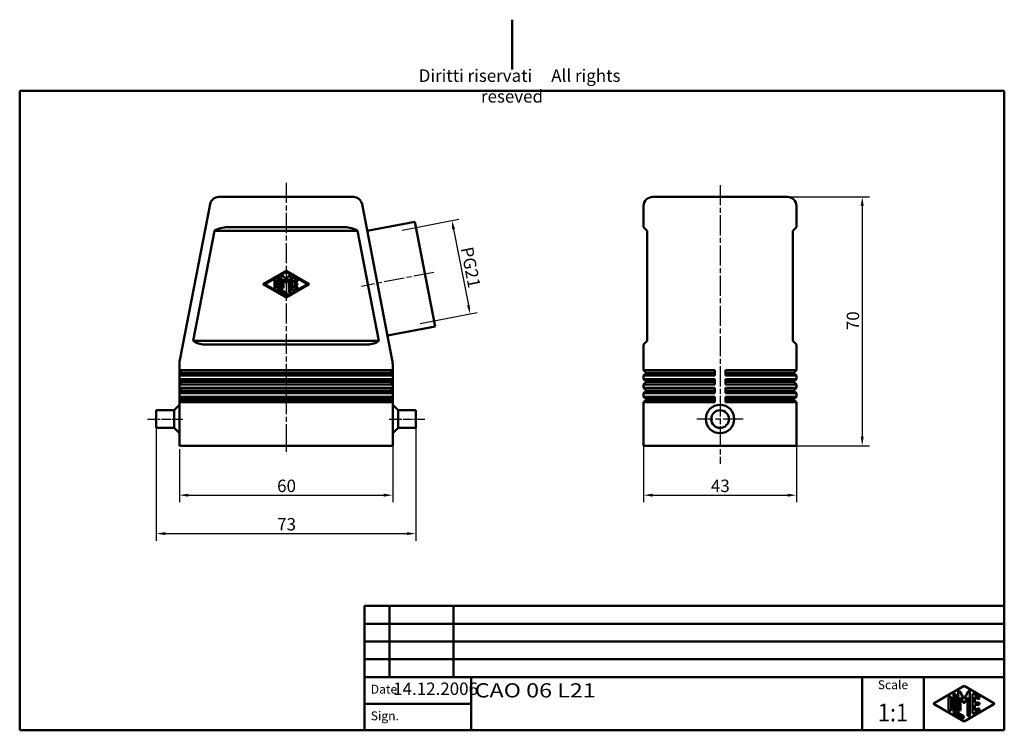
# Model space of a CAD drawing. Extents: x 10 to 287, y 10 to 210.
import ezdxf
from ezdxf.enums import TextEntityAlignment as Align

# ---------------------------------------------------------------- set-up
doc = ezdxf.new("R2010")
doc.units = 0
doc.linetypes.add('CHAIN', pattern=[0.7087, 0.4724, -0.0591, 0.1181, -0.0591])
doc.linetypes.add('DASH_DOT', pattern=[0.37, 0.24, -0.06, 0.01, -0.06])
for name, color, linetype, lineweight in [('Bemaßungen(TC_020513_DIN)', 7, 'Continuous', 25), ('Mittellinie(TC_020513_DIN)', 7, 'DASH_DOT', 25), ('Mittelpunktmarkierung(TC_020513_DIN)', 7, 'Continuous', 25), ('Schraffur', 179, 'Continuous', 9), ('Sichtbare Kanten(TC_020513_DIN)', 7, 'Continuous', 50), ('Skizziergeometrie(ISO)', 7, 'Continuous', 50), ('Symbole(ISO)', 7, 'Continuous', 25)]:
    doc.layers.add(name, color=color, linetype=linetype, lineweight=lineweight)
doc.styles.add('Aktuell-BSI', font='ARIAL.TTF')
doc.styles.add('Kopie von TC 5 mm', font='ARIAL.TTF', dxfattribs={"width": 1.2})
doc.styles.add('TC 2_5 mm', font='ARIAL.TTF', dxfattribs={"width": 0.9})
doc.styles.add('TC 3_5 mm', font='ARIAL.TTF', dxfattribs={"width": 0.8})
doc.styles.add('TC 5 mm', font='ARIAL.TTF', dxfattribs={"width": 0.9})
doc.dimstyles.new('STANDARD-TC_020513_DIN', dxfattribs={"dimtxt": 3.5, "dimasz": 2.5, "dimexe": 2, "dimexo": 1, "dimgap": 0.8, "dimtad": 1, "dimrnd": 1e-08, "dimzin": 12, "dimtxsty": 'Aktuell-BSI', "dimcen": 0.09, "dimdle": 10, "dimclrd": 7, "dimclre": 7, "dimclrt": 7, "dimadec": 0, "dimazin": 3, "dimtfac": 1, "dimtmove": 0, "dimatfit": 3, "dimfxl": 1, "dimtolj": 1, "dimtzin": 0, "dimlwd": 25, "dimlwe": 25, "dimarcsym": 0})

# ---------------------------------------------------------------- blocks, each defined once
blk = doc.blocks.new('Ränder Ilme Rahmen A4 quer')
at = {"layer": 'Skizziergeometrie(ISO)'}
for p, q in [((148.5, 210), (148.5, 196)), ((10, 10), (10, 190)), ((10, 190), (287, 190)), ((287, 190), (287, 10)), ((10, 10), (287, 10))]:
    blk.add_line(p, q, dxfattribs=at)
at = {"layer": 'Symbole(ISO)', "color": 7, "insert": (148.5, 196), "char_height": 3.5, "attachment_point": 2, "style": 'TC 2_5 mm'}
blk.add_mtext('\\fISOCPEUR|b0|i0;\\H3.5000;    Diritti riservati     All rights reseved', dxfattribs=at)
blk = doc.blocks.new('Schriftfelder Ilme')
at = {"layer": 'Schraffur'}
h = blk.add_hatch(color=7, dxfattribs=at)
edge = h.paths.add_edge_path()
edge.add_arc((184.66, 19.15), 0.333, 0, 180)
edge.add_line((184.32, 19.15), (184.32, 15.85))
edge.add_arc((184.66, 15.85), 0.333, 180, 360)
edge.add_line((184.99, 15.85), (184.99, 19.15))
h = blk.add_hatch(color=7, dxfattribs=at)
edge = h.paths.add_edge_path()
edge.add_line((188.49, 14.02), (186.32, 15.27))
edge.add_line((186.32, 15.27), (186.32, 19.94))
edge.add_arc((185.99, 19.94), 0.333, 0, 180)
edge.add_line((185.66, 19.94), (185.66, 15.27))
edge.add_arc((186.32, 15.27), 0.667, 180, 240.0184)
edge.add_line((185.99, 14.69), (188.16, 13.44))
edge.add_arc((188.32, 13.73), 0.333, 240.0184, 420.0184)
h = blk.add_hatch(color=7, dxfattribs=at)
edge = h.paths.add_edge_path()
edge.add_line((188.66, 18.85), (187.48, 20.89))
edge.add_arc((187.25, 20.75), 0.265, 30, 180)
edge.add_line((186.99, 20.75), (186.99, 15.85))
edge.add_arc((187.32, 15.85), 0.333, 180, 360)
edge.add_line((187.66, 15.85), (187.66, 19.25))
edge.add_line((187.66, 19.25), (188.51, 17.77))
edge.add_arc((188.66, 17.85), 0.167, 210, 330)
edge.add_line((188.8, 17.77), (189.66, 19.25))
edge.add_line((189.66, 19.25), (189.66, 14.29))
edge.add_arc((189.99, 14.29), 0.333, 180, 360)
edge.add_line((190.32, 14.29), (190.32, 20.75))
edge.add_arc((190.06, 20.75), 0.265, 0, 150)
edge.add_line((189.83, 20.89), (188.66, 18.85))
h = blk.add_hatch(color=7, dxfattribs=at)
edge = h.paths.add_edge_path()
edge.add_arc((192.69, 15.85), 0.333, 299.9816, 479.9816)
edge.add_line((192.52, 16.14), (191.66, 15.63))
edge.add_line((191.66, 15.63), (191.66, 17.17))
edge.add_line((191.66, 17.17), (192.69, 17.17))
edge.add_arc((192.69, 17.5), 0.333, 270, 450)
edge.add_line((192.69, 17.83), (191.66, 17.83))
edge.add_line((191.66, 17.83), (191.66, 19.37))
edge.add_line((191.66, 19.37), (192.52, 18.87))
edge.add_arc((192.69, 19.15), 0.333, 240.0184, 420.0184)
edge.add_line((192.86, 19.44), (191.49, 20.23))
edge.add_arc((191.32, 19.94), 0.333, 60.0184, 180)
edge.add_line((190.99, 19.94), (190.99, 15.06))
edge.add_arc((191.32, 15.06), 0.333, 180, 299.9816)
edge.add_line((191.49, 14.77), (192.86, 15.56))
for p, q in [((185.66, 19.94), (185.66, 15.27)), ((186.32, 15.27), (186.32, 19.94)), ((186.99, 20.75), (186.99, 15.85)), ((188.66, 18.85), (187.48, 20.89)), ((189.83, 20.89), (188.66, 18.85)), ((190.32, 14.29), (190.32, 20.75)), ((190.99, 15.06, 10), (190.99, 19.94, 10)), ((191.49, 20.23, 10), (192.86, 19.44, 10)), ((184.32, 15.85, 10), (184.32, 19.15, 10)), ((184.99, 19.15, 10), (184.99, 15.85, 10)), ((187.66, 19.25), (188.51, 17.77)), ((187.66, 15.85), (187.66, 19.25)), ((188.8, 17.77), (189.66, 19.25)), ((189.66, 19.25), (189.66, 14.29)), ((191.66, 19.37, 10), (191.66, 17.83, 10)), ((192.52, 18.87, 10), (191.66, 19.37, 10)), ((191.66, 17.83, 10), (192.69, 17.83, 10)), ((191.66, 17.17, 10), (191.66, 15.63, 10)), ((192.69, 17.17, 10), (191.66, 17.17, 10)), ((185.99, 14.69), (188.16, 13.44)), ((188.49, 14.02), (186.32, 15.27)), ((192.86, 15.56, 10), (191.49, 14.77, 10)), ((191.66, 15.63, 10), (192.52, 16.14, 10))]:
    blk.add_line(p, q)
for centre, radius, start, end in [((184.66, 19.15, 10), 0.333, 0, 180), ((185.99, 19.94), 0.333, 0, 180), ((187.25, 20.75), 0.265, 30, 180), ((190.06, 20.75), 0.265, 0, 150), ((191.32, 19.94, 10), 0.333, 60.0184, 180), ((192.69, 19.15, 10), 0.333, 240.0184, 60.0184), ((188.66, 17.85), 0.167, 210, 330), ((192.69, 17.5, 10), 0.333, 270, 90), ((184.66, 15.85, 10), 0.333, 180, 0), ((186.32, 15.27), 0.667, 180, 240.0184), ((187.32, 15.85), 0.333, 180, 0), ((188.32, 13.73), 0.333, 240.0184, 60.0184), ((189.99, 14.29), 0.333, 180, 0), ((191.32, 15.06, 10), 0.333, 180, 299.9816), ((192.69, 15.85, 10), 0.333, 299.9816, 119.9816)]:
    blk.add_arc(centre, radius, start, end)
at = {"layer": 'Skizziergeometrie(ISO)'}
for p, q in [((19.98, 45), (199.98, 45)), ((19.98, 45), (19.98, 10)), ((26.98, 45), (26.98, 25)), ((44.98, 45), (44.98, 25)), ((19.98, 40), (199.98, 40)), ((19.98, 35), (199.98, 35)), ((19.98, 30), (199.98, 30)), ((19.98, 25), (199.98, 25)), ((49.98, 10), (49.98, 25)), ((159.98, 25), (159.98, 10)), ((177.33, 25), (177.33, 10)), ((180.24, 17.65), (188.66, 22.5)), ((188.66, 22.5), (197.07, 17.65)), ((185.66, 15.27), (185.66, 19.94)), ((186.32, 19.94), (186.32, 15.27)), ((186.99, 15.85), (186.99, 20.75)), ((187.48, 20.89), (188.66, 18.85)), ((189.83, 20.89), (188.66, 18.85)), ((190.32, 14.29), (190.32, 20.75)), ((190.99, 15.06), (190.99, 19.94)), ((191.49, 20.23), (192.86, 19.44)), ((19.98, 17.5), (49.98, 17.5)), ((188.66, 12.5), (180.24, 17.36)), ((184.32, 15.85), (184.32, 19.15)), ((184.99, 19.15), (184.99, 15.85)), ((187.66, 19.25), (187.66, 15.85)), ((188.51, 17.77), (187.66, 19.25)), ((197.07, 17.36), (188.66, 12.5)), ((189.66, 19.25), (188.8, 17.77)), ((189.66, 14.29), (189.66, 19.25)), ((191.66, 19.37), (191.66, 17.83)), ((192.52, 18.87), (191.66, 19.37)), ((191.66, 17.83), (192.69, 17.83)), ((191.66, 17.17), (191.66, 15.63)), ((192.69, 17.17), (191.66, 17.17)), ((188.16, 13.44), (185.99, 14.69)), ((186.32, 15.27), (188.49, 14.02)), ((192.86, 15.56), (191.49, 14.77)), ((191.66, 15.63), (192.52, 16.14))]:
    blk.add_line(p, q, dxfattribs=at)
for centre, radius, start, end in [((184.66, 19.15), 0.333, 0, 180), ((185.99, 19.94), 0.333, 0, 180), ((187.25, 20.75), 0.265, 30, 180), ((190.06, 20.75), 0.265, 0, 150), ((191.32, 19.94), 0.333, 60.0184, 180), ((192.69, 19.15), 0.333, 240.0184, 60.0184), ((180.32, 17.5), 0.167, 119.9816, 240.0184), ((188.66, 17.85), 0.167, 210, 330), ((192.69, 17.5), 0.333, 270, 90), ((196.99, 17.5), 0.167, 299.9816, 60.0184), ((184.66, 15.85), 0.333, 180, 0), ((186.32, 15.27), 0.667, 180, 240.0184), ((187.32, 15.85), 0.333, 180, 0), ((188.32, 13.73), 0.333, 240.0184, 60.0184), ((189.99, 14.29), 0.333, 180, 0), ((191.32, 15.06), 0.333, 180, 299.9816), ((192.69, 15.85), 0.333, 299.9816, 119.9816)]:
    blk.add_arc(centre, radius, start, end, dxfattribs=at)
at = {"layer": 'Symbole(ISO)', "color": 7}
for s, insert, char_height, width, attachment_point, style in [(' Date', (20.98, 21.25), 2.5, 8.9975, 4, 'TC 2_5 mm'), ('14.12.2006', (39.98, 21.25), 3.5, 20.9533, 5, 'TC 3_5 mm'), ('Scale', (168.66, 22.5), 2.5, 17.3406, 5, 'TC 2_5 mm'), (' Sign.', (20.98, 13.75), 2.5, 8.971, 4, 'TC 2_5 mm')]:
    blk.add_mtext(s, dxfattribs=dict(at, insert=insert, char_height=char_height, width=width, attachment_point=attachment_point, style=style))
at = {"layer": 'Symbole(ISO)', "color": 7, "style": 'Kopie von TC 5 mm', "width": 1.2}
blk.add_attdef('BAUTEILNUMMER', text='', height=4, dxfattribs=at).set_placement((50.98, 21.25), align=Align.MIDDLE_LEFT)
at = {"layer": 'Symbole(ISO)', "color": 7, "style": 'TC 5 mm', "width": 0.9}
blk.add_attdef('FirstViewScale', text='', height=5, dxfattribs=at).set_placement((168.66, 15), align=Align.MIDDLE_CENTER)
blk = doc.blocks.new('*D11')
at = {"layer": 'Bemaßungen(TC_020513_DIN)', "color": 7, "linetype": 'Continuous', "lineweight": 25}
for p, q in [((48.43, 96.6), (48.43, 63.36)), ((121.43, 96.6), (121.43, 63.36)), ((50.93, 65.36), (118.93, 65.36))]:
    blk.add_line(p, q, dxfattribs=at)
at = {"layer": 'Bemaßungen(TC_020513_DIN)', "color": 7, "linetype": 'Continuous'}
for points in [[(50.93, 65.78), (50.93, 64.95), (48.43, 65.36)], [(118.93, 65.78), (118.93, 64.95), (121.43, 65.36)]]:
    blk.add_solid(points, dxfattribs=at)
at = {"layer": 'Defpoints', "color": 0, "linetype": 'Continuous'}
for p in [(48.43, 97.6), (121.43, 97.6), (121.43, 65.36)]:
    blk.add_point(p, dxfattribs=at)
at = {"layer": 'Bemaßungen(TC_020513_DIN)', "color": 7, "linetype": 'Continuous', "lineweight": 25, "insert": (82.44, 69.74), "char_height": 3.5, "attachment_point": 1, "style": 'Aktuell-BSI'}
blk.add_mtext('\\A1;73', dxfattribs=at)
blk = doc.blocks.new('*D12')
at = {"layer": 'Bemaßungen(TC_020513_DIN)', "color": 7, "linetype": 'Continuous', "lineweight": 25}
for p, q in [((114.93, 95.23), (114.93, 74.18)), ((54.93, 89.1), (54.93, 74.18)), ((57.43, 76.18), (112.43, 76.18))]:
    blk.add_line(p, q, dxfattribs=at)
at = {"layer": 'Bemaßungen(TC_020513_DIN)', "color": 7, "linetype": 'Continuous'}
for points in [[(57.43, 76.59), (57.43, 75.76), (54.93, 76.18)], [(112.43, 76.59), (112.43, 75.76), (114.93, 76.18)]]:
    blk.add_solid(points, dxfattribs=at)
at = {"layer": 'Defpoints', "color": 0, "linetype": 'Continuous'}
for p in [(114.93, 96.23), (54.93, 90.1), (114.93, 76.18)]:
    blk.add_point(p, dxfattribs=at)
at = {"layer": 'Bemaßungen(TC_020513_DIN)', "color": 7, "linetype": 'Continuous', "lineweight": 25, "insert": (82.42, 80.55), "char_height": 3.5, "attachment_point": 1, "style": 'Aktuell-BSI'}
blk.add_mtext('\\A1;60', dxfattribs=at)
blk = doc.blocks.new('*D13')
at = {"layer": 'Bemaßungen(TC_020513_DIN)', "color": 7, "linetype": 'Continuous', "lineweight": 25}
for p, q in [((185.53, 95.23), (185.53, 74.18)), ((228.53, 95.23), (228.53, 74.18)), ((188.03, 76.18), (226.03, 76.18))]:
    blk.add_line(p, q, dxfattribs=at)
at = {"layer": 'Bemaßungen(TC_020513_DIN)', "color": 7, "linetype": 'Continuous'}
for points in [[(188.03, 76.59), (188.03, 75.76), (185.53, 76.18)], [(226.03, 76.59), (226.03, 75.76), (228.53, 76.18)]]:
    blk.add_solid(points, dxfattribs=at)
at = {"layer": 'Defpoints', "color": 0, "linetype": 'Continuous'}
for p in [(185.53, 96.23), (228.53, 96.23), (228.53, 76.18)]:
    blk.add_point(p, dxfattribs=at)
at = {"layer": 'Bemaßungen(TC_020513_DIN)', "color": 7, "linetype": 'Continuous', "lineweight": 25, "insert": (204.45, 80.55), "char_height": 3.5, "attachment_point": 1, "style": 'Aktuell-BSI'}
blk.add_mtext('\\A1;43', dxfattribs=at)
blk = doc.blocks.new('*D14')
at = {"layer": 'Bemaßungen(TC_020513_DIN)', "color": 7, "linetype": 'Continuous', "lineweight": 25}
for p, q in [((208.03, 160.1), (249.03, 160.1)), ((247.03, 157.6), (247.03, 92.6)), ((208.03, 90.1), (249.03, 90.1))]:
    blk.add_line(p, q, dxfattribs=at)
at = {"layer": 'Bemaßungen(TC_020513_DIN)', "color": 7, "linetype": 'Continuous'}
for points in [[(246.61, 157.6), (247.45, 157.6), (247.03, 160.1)], [(246.61, 92.6), (247.45, 92.6), (247.03, 90.1)]]:
    blk.add_solid(points, dxfattribs=at)
at = {"layer": 'Defpoints', "color": 0, "linetype": 'Continuous'}
for p in [(207.03, 160.1), (207.03, 90.1), (247.03, 90.1)]:
    blk.add_point(p, dxfattribs=at)
at = {"layer": 'Bemaßungen(TC_020513_DIN)', "color": 7, "linetype": 'Continuous', "lineweight": 25, "insert": (242.66, 122.62), "char_height": 3.5, "attachment_point": 1, "rotation": 90, "style": 'Aktuell-BSI'}
blk.add_mtext('\\A1;70', dxfattribs=at)
blk = doc.blocks.new('*D15')
at = {"layer": 'Bemaßungen(TC_020513_DIN)', "color": 7, "linetype": 'Continuous', "lineweight": 25}
for p, q in [((117.6, 150.8), (133.55, 153.9)), ((132.06, 151.06), (136.22, 129.68)), ((122.71, 124.51), (138.66, 127.61))]:
    blk.add_line(p, q, dxfattribs=at)
at = {"layer": 'Bemaßungen(TC_020513_DIN)', "color": 7, "linetype": 'Continuous'}
for points in [[(132.47, 151.14), (131.65, 150.98), (131.58, 153.52)], [(136.62, 129.76), (135.81, 129.6), (136.69, 127.23)]]:
    blk.add_solid(points, dxfattribs=at)
at = {"layer": 'Defpoints', "color": 0, "linetype": 'Continuous'}
for p in [(116.62, 150.61), (136.69, 127.23), (121.73, 124.32)]:
    blk.add_point(p, dxfattribs=at)
at = {"layer": 'Bemaßungen(TC_020513_DIN)', "color": 7, "linetype": 'Continuous', "lineweight": 25, "insert": (137.28, 147.39), "char_height": 3.5, "attachment_point": 1, "rotation": 281, "style": 'Aktuell-BSI'}
blk.add_mtext('\\A1; PG21', dxfattribs=at)

msp = doc.modelspace()

# ---------------------------------------------------------------- linework, layer by layer
at = {"layer": 'Mittellinie(TC_020513_DIN)', "linetype": 'CHAIN', "ltscale": 11.993792}
for p, q in [((84.933, 164.121), (84.933, 87.603)), ((207.029, 163.462), (207.029, 85.032)), ((126.476, 138.884), (106.166, 134.936))]:
    msp.add_line(p, q, dxfattribs=at)
at = {"layer": 'Mittellinie(TC_020513_DIN)', "linetype": 'CHAIN', "ltscale": 5.555153}
for p, q in [((45.933, 97.603), (55.933, 97.603)), ((113.933, 97.603), (123.933, 97.603))]:
    msp.add_line(p, q, dxfattribs=at)
at = {"layer": 'Mittelpunktmarkierung(TC_020513_DIN)', "linetype": 'CHAIN', "ltscale": 11.993792}
for p, q in [((207.029, 104.103), (207.029, 91.103)), ((213.529, 97.603), (200.529, 97.603))]:
    msp.add_line(p, q, dxfattribs=at)
at = {"layer": 'Sichtbare Kanten(TC_020513_DIN)'}
for p, q in [((63.541, 158.078), (55.042, 114.168)), ((65.996, 160.103), (69.561, 160.103)), ((100.306, 160.103), (69.561, 160.103)), ((100.306, 160.103), (103.871, 160.103)), ((114.824, 114.168), (106.325, 158.078)), ((188.029, 160.103), (191.529, 160.103)), ((222.529, 160.103), (191.529, 160.103)), ((222.529, 160.103), (226.029, 160.103)), ((185.529, 157.603), (185.529, 151.603)), ((228.529, 151.603), (228.529, 157.603)), ((121.16, 153.131), (107.786, 150.532)), ((121.16, 153.131), (126.884, 123.683)), ((58.828, 119.603), (64.828, 150.603)), ((64.828, 150.603), (105.039, 150.603)), ((68.399, 151.603), (101.467, 151.603)), ((105.039, 150.603), (111.039, 119.603)), ((186.529, 150.603), (185.529, 151.603)), ((186.529, 150.603), (186.529, 119.603)), ((228.529, 151.603), (227.529, 150.603)), ((227.529, 119.603), (227.529, 150.603)), ((78.433, 135.603), (84.933, 139.352)), ((84.933, 139.063), (78.933, 135.603)), ((84.933, 139.352), (91.434, 135.603)), ((90.933, 135.603), (84.933, 139.063)), ((81.683, 134.613), (81.683, 136.593)), ((82.183, 136.593), (82.183, 134.613)), ((82.683, 134.047), (82.683, 137.159)), ((83.183, 137.159), (83.183, 134.191)), ((83.683, 134.613), (83.683, 137.736)), ((84.133, 137.886), (84.933, 136.815)), ((84.933, 135.979), (84.183, 136.983)), ((84.183, 136.983), (84.183, 134.613)), ((84.933, 136.815), (85.733, 137.886)), ((85.683, 136.983), (84.933, 135.979)), ((85.683, 133.47), (85.683, 136.983)), ((86.183, 137.736), (86.183, 133.47)), ((86.683, 134.047), (86.683, 137.159)), ((87.058, 137.376), (88.058, 136.799)), ((87.183, 136.727), (87.183, 135.853)), ((87.808, 136.366), (87.183, 136.727)), ((87.183, 135.853), (87.933, 135.853)), ((84.933, 131.855), (78.433, 135.603)), ((78.933, 135.603), (84.933, 132.143)), ((84.808, 132.677), (82.808, 133.83)), ((83.183, 134.191), (85.058, 133.11)), ((91.434, 135.603), (84.933, 131.855)), ((84.933, 132.143), (90.933, 135.603)), ((88.058, 134.407), (87.058, 133.83)), ((87.933, 135.353), (87.183, 135.353)), ((87.183, 135.353), (87.183, 134.48)), ((87.183, 134.48), (87.808, 134.84)), ((126.884, 123.683), (113.486, 121.078)), ((58.828, 119.603), (111.039, 119.603)), ((185.529, 118.603), (186.529, 119.603)), ((227.529, 119.603), (228.529, 118.603)), ((107.854, 118.603), (62.012, 118.603)), ((185.529, 118.603), (185.529, 113.028)), ((228.529, 113.028), (228.529, 118.603)), ((54.933, 113.028), (54.933, 111.353)), ((54.933, 111.353), (60.933, 111.353)), ((54.933, 111.353), (54.933, 109.853)), ((54.933, 111.353), (55.633, 110.653)), ((108.933, 111.353), (60.933, 111.353)), ((108.933, 111.353), (114.933, 111.353)), ((114.233, 110.653), (114.933, 111.353)), ((114.933, 111.353), (114.933, 113.028)), ((114.933, 109.853), (114.933, 111.353)), ((185.529, 113.028), (185.529, 111.353)), ((186.229, 110.653), (185.529, 111.353)), ((185.529, 111.353), (191.529, 111.353)), ((205.529, 111.353), (191.529, 111.353)), ((205.529, 109.853), (205.529, 111.353)), ((208.529, 111.353), (208.529, 109.853)), ((222.529, 111.353), (208.529, 111.353)), ((222.529, 111.353), (228.529, 111.353)), ((228.529, 111.353), (227.829, 110.653)), ((228.529, 111.353), (228.529, 113.028)), ((54.933, 109.853), (55.633, 110.553)), ((54.933, 109.853), (54.933, 108.853)), ((60.933, 109.853), (54.933, 109.853)), ((54.933, 108.853), (60.933, 108.853)), ((54.933, 108.853), (54.933, 107.353)), ((54.933, 108.853), (55.633, 108.153)), ((54.933, 107.353), (55.633, 108.053)), ((60.933, 110.653), (55.633, 110.653)), ((55.633, 110.553), (55.633, 110.653)), ((55.633, 110.553), (60.933, 110.553)), ((60.933, 108.153), (55.633, 108.153)), ((55.633, 108.053), (55.633, 108.153)), ((55.633, 108.053), (60.933, 108.053)), ((60.933, 110.653), (108.933, 110.653)), ((108.933, 110.553), (60.933, 110.553)), ((60.933, 109.853), (108.933, 109.853)), ((108.933, 108.853), (60.933, 108.853)), ((60.933, 108.153), (108.933, 108.153)), ((108.933, 108.053), (60.933, 108.053)), ((114.233, 110.653), (108.933, 110.653)), ((108.933, 110.553), (114.233, 110.553)), ((114.933, 109.853), (108.933, 109.853)), ((108.933, 108.853), (114.933, 108.853)), ((114.233, 108.153), (108.933, 108.153)), ((108.933, 108.053), (114.233, 108.053)), ((114.233, 110.553), (114.233, 110.653)), ((114.933, 109.853), (114.233, 110.553)), ((114.233, 108.153), (114.933, 108.853)), ((114.233, 108.053), (114.233, 108.153)), ((114.933, 107.353), (114.233, 108.053)), ((114.933, 108.853), (114.933, 109.853)), ((114.933, 107.353), (114.933, 108.853)), ((186.229, 110.553), (185.529, 109.853)), ((191.529, 109.853), (185.529, 109.853)), ((185.529, 109.853), (185.529, 108.853)), ((186.229, 108.153), (185.529, 108.853)), ((185.529, 108.853), (191.529, 108.853)), ((186.229, 108.053), (185.529, 107.353)), ((186.229, 110.653), (191.529, 110.653)), ((186.229, 110.553), (186.229, 110.653)), ((191.529, 110.553), (186.229, 110.553)), ((186.229, 108.153), (191.529, 108.153)), ((186.229, 108.053), (186.229, 108.153)), ((191.529, 108.053), (186.229, 108.053)), ((205.529, 110.653), (191.529, 110.653)), ((191.529, 110.553), (205.529, 110.553)), ((191.529, 109.853), (205.529, 109.853)), ((205.529, 108.853), (191.529, 108.853)), ((205.529, 108.153), (191.529, 108.153)), ((191.529, 108.053), (205.529, 108.053)), ((205.529, 107.353), (205.529, 108.853)), ((208.529, 110.653), (222.529, 110.653)), ((222.529, 110.553), (208.529, 110.553)), ((208.529, 109.853), (222.529, 109.853)), ((208.529, 108.853), (208.529, 107.353)), ((222.529, 108.853), (208.529, 108.853)), ((208.529, 108.153), (222.529, 108.153)), ((222.529, 108.053), (208.529, 108.053)), ((227.829, 110.653), (222.529, 110.653)), ((222.529, 110.553), (227.829, 110.553)), ((228.529, 109.853), (222.529, 109.853)), ((222.529, 108.853), (228.529, 108.853)), ((227.829, 108.153), (222.529, 108.153)), ((222.529, 108.053), (227.829, 108.053)), ((227.829, 110.553), (227.829, 110.653)), ((228.529, 109.853), (227.829, 110.553)), ((228.529, 108.853), (227.829, 108.153)), ((227.829, 108.053), (227.829, 108.153)), ((228.529, 107.353), (227.829, 108.053)), ((228.529, 108.853), (228.529, 109.853)), ((54.933, 107.353), (54.933, 106.353)), ((60.933, 107.353), (54.933, 107.353)), ((54.933, 106.353), (60.933, 106.353)), ((54.933, 106.353), (54.933, 104.853)), ((54.933, 106.353), (55.633, 105.653)), ((54.933, 104.853), (55.633, 105.553)), ((60.933, 105.653), (55.633, 105.653)), ((55.633, 105.553), (55.633, 105.653)), ((55.633, 105.553), (60.933, 105.553)), ((60.933, 107.353), (108.933, 107.353)), ((108.933, 106.353), (60.933, 106.353)), ((60.933, 105.653), (108.933, 105.653)), ((108.933, 105.553), (60.933, 105.553)), ((114.933, 107.353), (108.933, 107.353)), ((108.933, 106.353), (114.933, 106.353)), ((114.233, 105.653), (108.933, 105.653)), ((108.933, 105.553), (114.233, 105.553)), ((114.233, 105.653), (114.933, 106.353)), ((114.233, 105.553), (114.233, 105.653)), ((114.933, 104.853), (114.233, 105.553)), ((114.933, 106.353), (114.933, 107.353)), ((114.933, 104.853), (114.933, 106.353)), ((191.529, 107.353), (185.529, 107.353)), ((185.529, 107.353), (185.529, 106.353)), ((186.229, 105.653), (185.529, 106.353)), ((185.529, 106.353), (191.529, 106.353)), ((186.229, 105.553), (185.529, 104.853)), ((186.229, 105.653), (191.529, 105.653)), ((186.229, 105.553), (186.229, 105.653)), ((191.529, 105.553), (186.229, 105.553)), ((191.529, 107.353), (205.529, 107.353)), ((205.529, 106.353), (191.529, 106.353)), ((205.529, 105.653), (191.529, 105.653)), ((191.529, 105.553), (205.529, 105.553)), ((205.529, 104.853), (205.529, 106.353)), ((208.529, 107.353), (222.529, 107.353)), ((208.529, 106.353), (208.529, 104.853)), ((222.529, 106.353), (208.529, 106.353)), ((208.529, 105.653), (222.529, 105.653)), ((222.529, 105.553), (208.529, 105.553)), ((228.529, 107.353), (222.529, 107.353)), ((222.529, 106.353), (228.529, 106.353)), ((227.829, 105.653), (222.529, 105.653)), ((222.529, 105.553), (227.829, 105.553)), ((228.529, 106.353), (227.829, 105.653)), ((227.829, 105.553), (227.829, 105.653)), ((228.529, 104.853), (227.829, 105.553)), ((228.529, 106.353), (228.529, 107.353)), ((54.933, 104.853), (54.933, 103.853)), ((60.933, 104.853), (54.933, 104.853)), ((54.933, 103.853), (60.933, 103.853)), ((54.933, 103.853), (54.933, 102.353)), ((54.933, 103.853), (55.633, 103.153)), ((54.933, 102.353), (55.633, 103.053)), ((60.933, 103.153), (55.633, 103.153)), ((55.633, 103.053), (55.633, 103.153)), ((55.633, 103.053), (60.933, 103.053)), ((60.933, 104.853), (108.933, 104.853)), ((108.933, 103.853), (60.933, 103.853)), ((60.933, 103.153), (108.933, 103.153)), ((108.933, 103.053), (60.933, 103.053)), ((114.933, 104.853), (108.933, 104.853)), ((108.933, 103.853), (114.933, 103.853)), ((114.233, 103.153), (108.933, 103.153)), ((108.933, 103.053), (114.233, 103.053)), ((114.233, 103.153), (114.933, 103.853)), ((114.233, 103.053), (114.233, 103.153)), ((114.933, 102.353), (114.233, 103.053)), ((114.933, 103.853), (114.933, 104.853)), ((114.933, 102.353), (114.933, 103.853)), ((191.529, 104.853), (185.529, 104.853)), ((185.529, 104.853), (185.529, 103.853)), ((186.229, 103.153), (185.529, 103.853)), ((185.529, 103.853), (191.529, 103.853)), ((185.529, 102.353), (186.229, 103.053)), ((186.229, 103.153), (191.529, 103.153)), ((186.229, 103.053), (186.229, 103.153)), ((191.529, 103.053), (186.229, 103.053)), ((191.529, 104.853), (205.529, 104.853)), ((205.529, 103.853), (191.529, 103.853)), ((205.529, 103.153), (191.529, 103.153)), ((191.529, 103.053), (205.529, 103.053)), ((205.529, 102.353), (205.529, 103.853)), ((208.529, 104.853), (222.529, 104.853)), ((208.529, 103.853), (208.529, 102.353)), ((222.529, 103.853), (208.529, 103.853)), ((208.529, 103.153), (222.529, 103.153)), ((222.529, 103.053), (208.529, 103.053)), ((228.529, 104.853), (222.529, 104.853)), ((222.529, 103.853), (228.529, 103.853)), ((227.829, 103.153), (222.529, 103.153)), ((222.529, 103.053), (227.829, 103.053)), ((228.529, 103.853), (227.829, 103.153)), ((227.829, 103.053), (227.829, 103.153)), ((228.529, 102.353), (227.829, 103.053)), ((228.529, 103.853), (228.529, 104.853)), ((48.433, 95.103), (48.433, 100.103)), ((48.433, 100.103), (53.433, 100.103)), ((53.433, 100.103), (54.933, 101.603)), ((53.433, 95.103), (53.433, 100.103)), ((54.933, 102.353), (54.933, 90.103)), ((60.933, 102.353), (54.933, 102.353)), ((60.933, 102.353), (108.933, 102.353)), ((114.933, 102.353), (108.933, 102.353)), ((114.933, 90.103), (114.933, 102.353)), ((116.433, 100.103), (114.933, 101.603)), ((116.433, 95.103), (116.433, 100.103)), ((116.433, 100.103), (121.433, 100.103)), ((121.433, 95.103), (121.433, 100.103)), ((191.529, 102.353), (185.529, 102.353)), ((185.529, 102.353), (185.529, 90.103)), ((191.529, 102.353), (205.529, 102.353)), ((208.529, 102.353), (222.529, 102.353)), ((228.529, 102.353), (222.529, 102.353)), ((228.529, 90.103), (228.529, 102.353)), ((48.433, 95.103), (53.433, 95.103)), ((53.433, 95.103), (54.933, 93.603)), ((116.433, 95.103), (114.933, 93.603)), ((116.433, 95.103), (121.433, 95.103)), ((60.933, 90.103), (54.933, 90.103)), ((108.933, 90.103), (60.933, 90.103)), ((114.933, 90.103), (108.933, 90.103)), ((191.529, 90.103), (185.529, 90.103)), ((222.529, 90.103), (191.529, 90.103)), ((228.529, 90.103), (222.529, 90.103))]:
    msp.add_line(p, q, dxfattribs=at)
for radius in [4, 2.5]:
    msp.add_circle((207.029, 97.603), radius, dxfattribs=at)
for centre, radius, start, end in [((65.996, 157.603), 2.5, 90, 169.04594), ((103.871, 157.603), 2.5, 10.95406, 90), ((188.029, 157.603), 2.5, 90, 180), ((226.029, 157.603), 2.5, 0, 90), ((81.933, 136.593), 0.25, 0, 180), ((82.933, 137.159), 0.25, 0, 180), ((83.933, 137.736), 0.25, 36.7434, 180), ((85.933, 137.736), 0.25, 0, 143.2566), ((86.933, 137.159), 0.25, 60.02938, 180), ((87.933, 136.583), 0.25, 240.02938, 60.02938), ((87.933, 135.603), 0.25, 270, 90), ((81.933, 134.613), 0.25, 180, 0), ((82.933, 134.047), 0.25, 180, 240.02938), ((83.933, 134.613), 0.25, 180, 0), ((84.933, 132.893), 0.25, 240.02938, 60.02938), ((85.933, 133.47), 0.25, 180, 0), ((86.933, 134.047), 0.25, 180, 299.97062), ((87.933, 134.623), 0.25, 299.97062, 119.97062), ((60.933, 113.028), 6, 169.04594, 180), ((108.933, 113.028), 6, 0, 10.95406)]:
    msp.add_arc(centre, radius, start, end, dxfattribs=at)
for centre, major_axis, start_param, end_param in [((67.238, 145.603), (5.143, 4.243), 0.7853982, 1.3710837), ((102.628, 145.603), (5.143, -4.243), 1.7705089, 2.3561945), ((63.173, 124.603), (-5.143, -4.243), 0.1997126, 0.7853982), ((106.693, 124.603), (-5.143, 4.243), 2.3561945, 2.94188)]:
    msp.add_ellipse(centre, major_axis=major_axis, ratio=0.8250099, start_param=start_param, end_param=end_param, dxfattribs=at)

# ---------------------------------------------------------------- block references
msp.add_blockref('Ränder Ilme Rahmen A4 quer', (0, 0))
msp.add_blockref('Schriftfelder Ilme', (87.02, -0.001)).add_auto_attribs({'FirstViewScale': '1:1', 'BAUTEILNUMMER': 'CAO 06 L21'})

# ---------------------------------------------------------------- dimensions: what is measured, and where the dimension line sits
at = {"layer": 'Bemaßungen(TC_020513_DIN)', "color": 7, "linetype": 'Continuous', "lineweight": 25}
for base, p1, p2, angle, picture, middle in [((247.029, 90.103), (207.029, 160.103), (207.029, 90.103), 90, '*D14', (247.029, 125.103)), ((121.433, 65.365), (48.433, 97.603), (121.433, 97.603), 180, '*D11', (84.933, 65.365)), ((114.933, 76.178), (54.933, 90.103), (114.933, 96.228), 180, '*D12', (84.933, 76.178)), ((228.529, 76.178), (185.529, 96.228), (228.529, 96.228), 180, '*D13', (207.029, 76.178))]:
    dim = msp.add_linear_dim(base=base, p1=p1, p2=p2, angle=angle, dimstyle='STANDARD-TC_020513_DIN', override={"dimdec": 2, "dimtp": 0, "dimtm": 0, "dimtdec": 2}, dxfattribs=at)
    dim.commit()
    dim.dimension.update_dxf_attribs({"geometry": picture, "text_midpoint": middle, "dimtype": 160})
dim = msp.add_linear_dim(base=(136.693, 127.229), p1=(116.617, 150.608), p2=(121.727, 124.32), angle=101, text=' PG21', dimstyle='STANDARD-TC_020513_DIN', override={"dimdec": 2, "dimtp": 0, "dimtm": 0, "dimtdec": 2}, dxfattribs=at)
dim.commit()
dim.dimension.update_dxf_attribs({"geometry": '*D15', "text_midpoint": (134.138, 140.373), "dimtype": 160})

doc.saveas('drawing.dxf')
